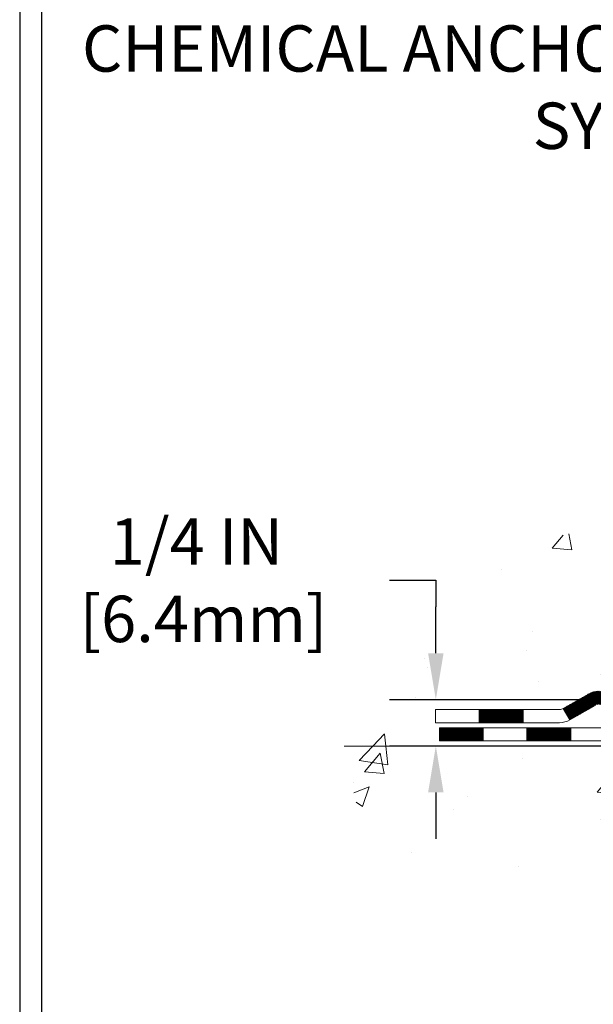
# Model space of a CAD drawing. Extents: x 780 to 3254, y -199 to 1977.
# Drawn here: x 786 to 789, y -187 to -182 of the extents above; entities that cross this region are included whole.
import ezdxf

# ---------------------------------------------------------------- set-up
doc = ezdxf.new("R2010")
doc.units = 0
doc.header["$LTSCALE"] = 5
doc.header["$MEASUREMENT"] = 0
doc.layers.get('DEFPOINTS').update_dxf_attribs({"linetype": 'CONTINUOUS'})
for name, color, linetype, lineweight in [('CONCRETE - H', 130, 'CONTINUOUS', 9), ('CONCRETE - L', 132, 'CONTINUOUS', 20), ('DECK COAT - H', 20, 'CONTINUOUS', 20), ('DECK COAT - L', 22, 'CONTINUOUS', 18), ('TBLOCK-T5', 111, 'CONTINUOUS', 30), ('TEXT - 4', 241, 'CONTINUOUS', 25)]:
    doc.layers.add(name, color=color, linetype=linetype, lineweight=lineweight)
doc.layers.add('DIMS', color=50, linetype='CONTINUOUS')
doc.styles.add('ROMANS', font='romans', dxfattribs={"width": 0.9})
doc.dimstyles.get("Standard").update_dxf_attribs({"dimtxt": 0.18, "dimasz": 0.18, "dimexe": 0.18, "dimexo": 0.0625, "dimgap": 0.09, "dimtad": 0, "dimtih": 1, "dimtoh": 1, "dimdec": 4, "dimzin": 0, "dimdsep": 46, "dimtxsty": 'Standard', "dimcen": 0.09, "dimadec": 0, "dimazin": 0, "dimtfac": 1, "dimtdec": 4, "dimtofl": 0, "dimtmove": 0, "dimatfit": 3, "dimfxl": 1, "dimtolj": 1, "dimtzin": 0, "dimarcsym": 0})
pattern_1 = [(49.99999999999999, (54.58164062500055, 0), (1.255205319551318, -0.1098162362195414), [0.13125, -1.44375]), (355, (54.58164062500055, 0), (-0.24281483382275, 1.316336233975021), [0.105, -1.155]), (100.45144446, (54.68624106675055, -0.009151351999999998), (1.012390481772446, 1.206519984195101), [0.111545336, -1.226998695999999]), (46.18420000000002, (54.58164062500055, 0.35), (1.867672328675251, -0.2896587413878839), [0.1968749999999999, -2.165624999999999]), (96.63563549, (54.73727992875055, 0.32586171275), (1.635658404929899, 1.704707551355463), [0.1673180985, -1.84049908]), (351.1841639899999, (54.58164062500055, 0.35), (1.635658403845853, 1.704707550472483), [0.1575, -1.73250000175]), (21, (54.75664062500054, 0.2625), (1.044587341207308, -0.7045830586643429), [0.13125, -1.44375]), (326.0000000000001, (54.75664062500054, 0.2625), (0.425801830862768, 1.269012578831993), [0.105, -1.155]), (71.45144474, (54.84368956950055, 0.2037847455), (1.470389159277449, 0.5644295174111191), [0.1115453325, -1.226998696]), (37.50000000000001, (54.58164062500055, 0), (0.02127974680525867, 0.582564244204795), [0, -1.141, 0, -1.1725, 0, -1.159375]), (7.499999999999999, (54.58164062500055, 0), (0.46037169052376, 0.6902204957941304), [0, -0.6685, 0, -1.11475, 0, -0.441875]), (327.5, (54.19139062500054, 0), (0.9341892633017157, -0.03947102553516457), [0, -0.4375, 0, -1.365, 0, -1.81125]), (317.5, (54.01639062500055, 0), (1.020575796349176, 0.175183719081556), [0, -0.56875, 0, -0.9064999999999999, 0, -1.28625])]

# ---------------------------------------------------------------- blocks, each defined once
blk = doc.blocks.new('*D378')
at = {"layer": 'DEFPOINTS', "color": 0, "transparency": 16777216}
for p in [(790.5574669015075, -185.501099646077), (788.2374835934954, -185.7511000213239), (790.1244535496661, -185.7511000213239)]:
    blk.add_point(p, dxfattribs=at)
at = {"layer": 'DIMS', "color": 0, "lineweight": -2, "transparency": 16777216}
for p, q in [((787.9874835934954, -184.8571564447485), (788.2374835934954, -184.8571564447485)), ((788.2374835934954, -184.8571564447485), (788.2374835934954, -185.001099646077)), ((788.2374835934954, -185.251099646077), (788.2374835934954, -185.001099646077)), ((790.3074669015075, -185.501099646077), (787.9874835934954, -185.501099646077)), ((789.8744535496661, -185.7511000213239), (787.9874835934954, -185.7511000213239)), ((788.2374835934954, -186.0011000213239), (788.2374835934954, -186.2511000213239))]:
    blk.add_line(p, q, dxfattribs=at)
at = {"layer": 'DIMS', "color": 0, "transparency": 16777216}
for points in [[(788.1958169268288, -185.251099646077), (788.279150260162, -185.251099646077), (788.2374835934954, -185.501099646077)], [(788.1958169268288, -186.0011000213239), (788.279150260162, -186.0011000213239), (788.2374835934954, -185.7511000213239)]]:
    blk.add_solid(points, dxfattribs=at)
at = {"layer": 'DIMS', "color": 0, "transparency": 16777216, "insert": (786.9458169268288, -184.8571564447484), "char_height": 0.25, "attachment_point": 5}
blk.add_mtext('\\A1;1/4 IN\\P [6.4mm]', dxfattribs=at)

msp = doc.modelspace()

# ---------------------------------------------------------------- hatches: boundary and pattern name
at = {"layer": 'CONCRETE - H'}
h = msp.add_hatch(dxfattribs=at)
h.set_pattern_fill('AR-CONC', color=256, scale=0.175)
h.set_pattern_definition(pattern_1)
edge = h.paths.add_edge_path()
edge.add_spline(control_points=[(789.3269165647079, -176.3651982180673), (789.214426570857, -177.2752546273227), (791.000278970625, -178.2505493612554), (793.4515037976809, -180.2336953957155), (791.8884846477176, -184.9624119342855), (788.1429288846282, -184.3597845423547), (787.8764146751037, -185.5739237550402), (787.7427200080859, -185.7510974228952)], knot_values=[0, 0, 0, 0, 2.540276156834873, 4.807402950699455, 9.402058418921367, 12.36084700975943, 12.97004578885233, 12.97004578885233, 12.97004578885233, 12.97004578885233], degree=3, periodic=0)
edge.add_line((787.742720008086, -185.7510974228972), (788.2357231760874, -185.7510974228966))
edge.add_line((788.2357231760874, -185.7510974228966), (788.2357246920643, -185.5542474143836))
edge.add_line((788.2357246920643, -185.5542474143836), (788.905405360108, -185.5542474143836))
edge.add_arc((788.905405359809, -185.5148774120987), 0.03937000228492593, 270.0000004351341, 300.0050937754777)
edge.add_line((788.9250933920642, -185.5489710840311), (789.0608542996821, -185.4705894875368))
edge.add_arc((789.1159692677276, -185.566058414382), 0.1102359999983603, 450.00000000100454, 479.9981803530277, ccw=False)
edge.add_line((789.1159692677256, -185.4558224143837), (790.0239272087568, -185.4558224143837))
edge.add_arc((790.0239272086797, -185.4164524137981), 0.03937000058562035, 270.0000001123407, 300.0025471983698)
edge.add_line((790.0436137247331, -185.4505469592825), (790.7236993949157, -185.0578998317129))
edge.add_arc((790.7836993356972, -185.1618229145183), 0.1200000001397955, 449.99927620050363, 479.9999673125957, ccw=False)
edge.add_line((790.7837008516193, -185.0418229143881), (790.9951407182007, -185.041822914388))
edge.add_arc((790.995140718203, -185.0024529143881), 0.03936999999982049, 269.999999996691, 315.0000000000293)
edge.add_line((791.0229795121782, -185.0302917083633), (791.1394460363107, -184.9138251842308))
edge.add_arc((791.3891480106175, -185.1635271585371), 0.3531319186157165, 463.9020008911011, 495.00000000005866, ccw=False)
edge.add_arc((791.6784326037008, -186.3322969319779), 1.557170273114544, 436.097999109014, 463.9020008910677, ccw=False)
edge.add_arc((791.9677171967842, -185.1635271585382), 0.3531319186167289, 407.88305985414075, 436.09799910932014, ccw=False)
edge.add_line((792.2045436924851, -184.9015818152317), (792.333885695222, -185.0302917083612))
edge.add_arc((792.3617244891991, -185.0024529143886), 0.0393699999994053, 224.9999999953788, 270.0000000001654)
edge.add_line((792.3617244891992, -185.041822914388), (794.0726295916812, -185.041822914388))
edge.add_arc((794.0726295916834, -185.002452914388), 0.0393699999999626, 269.9999999968564, 360.0000000000827)
edge.add_line((794.1119995916833, -185.0024529143879), (794.1119995916871, -179.0114832887412))
edge.add_arc((794.0726295916872, -179.011483288741), 0.03936999999984891, 359.9999999997518, 432.6976227627197)
edge.add_arc((794.2119416324555, -178.5642691749048), 0.4290404058594989, 233.0250989603177, 252.6976227628062, ccw=False)
edge.add_arc((794.2884279722643, -178.5021610827653), 0.5251995961845357, 194.3079434824748, 230.4333558243511, ccw=False)
edge.add_arc((795.358378158663, -178.2153060559484), 1.632909065609009, 184.8191964166498, 194.7829313884685, ccw=False)
edge.add_arc((795.0892116864857, -178.4492339803872), 1.361411651893377, 521.6649460398381, 535.9250205045877, ccw=False)
edge.add_arc((794.2236823087538, -178.1566790756169), 0.4478254090914341, 468.1289029172707, 522.359744061508, ccw=False)
edge.add_arc((794.0536045401901, -177.6794955113705), 0.06004988997895964, 300.7846078929323, 346.5177693440847)
edge.add_line((794.1119995916872, -177.6934957701945), (794.1119995916872, -177.5042607213358))
edge.add_line((794.1119995916872, -177.5042607213358), (794.2104245916869, -177.5042607213358))
edge.add_line((794.2104245916869, -177.5042607213358), (794.2104245916869, -177.4997081652158))
edge.add_arc((794.1710545916869, -177.4997081652156), 0.0393699999999626, 359.9999999997931, 417.0968478606732)
edge.add_line((794.1924411883227, -177.466653507687), (793.8772232478669, -177.262705276214))
edge.add_arc((794.0581953347937, -177.0615552819745), 0.2705775608382811, 181.4692888507802, 228.022688905882, ccw=False)
edge.add_line((793.7877067364768, -177.0684931930263), (793.4997940562648, -177.0684931930264))
edge.add_arc((793.4985902147214, -176.9909568770895), 0.07754566089423381, 179.1104878120979, 270.8895121878601, ccw=False)
edge.add_line((793.4210538987845, -176.989753035546), (793.4210538987845, -176.3651956196453))
edge.add_line((793.4210538987845, -176.3651956196453), (789.3269165647079, -176.3651982180674))
h.paths.add_polyline_path([(791.7974566379427, -180.0590322890363), (793.7974566379427, -180.0590322890363), (793.7974566379427, -179.2673656223696), (791.7974566379427, -179.2673656223696)], flags=25)
h = msp.add_hatch(dxfattribs=at)
h.set_pattern_fill('AR-CONC', color=256, scale=0.175)
h.set_pattern_definition(pattern_1)
edge = h.paths.add_edge_path()
edge.add_line((787.7427230400447, -185.7511000213172), (791.4482118360913, -185.7511000213275))
edge.add_line((791.4482118360913, -185.7511000213275), (791.448211836089, -186.5667793636573))
edge.add_line((791.448211836089, -186.5667793636573), (791.7137962656348, -186.4936035573596))
edge.add_line((791.7137962656348, -186.4936035573596), (791.6035444508453, -186.5970478379261))
edge.add_line((791.6035444508453, -186.5970478379261), (791.9156944465533, -186.5479499712459))
edge.add_line((791.9156944465533, -186.5479499712459), (791.9156944465556, -185.7511000213289))
edge.add_line((791.9156944465556, -185.7511000213289), (794.8539304547302, -185.7511000213371))
edge.add_line((794.8539304547302, -185.7511000213371), (794.8539304547303, -187.1023762340712))
edge.add_spline(control_points=[(794.8539304547303, -187.1023762340712), (794.3903270729687, -187.0845632261529), (793.4074345814449, -186.6768532703086), (791.804850556094, -187.860217382321), (790.2714427088953, -186.1320181113345), (787.9740093353404, -186.9683068728005), (787.7799491338627, -185.9477237384095), (787.7427230400447, -185.7511000213171)], knot_values=[0, 0, 0, 0, 1.405161541176914, 2.946477099388738, 4.895202043284389, 7.200453294411139, 7.760955304155036, 7.760955304155036, 7.760955304155036, 7.760955304155036], degree=3, periodic=0)
at = {"layer": 'DECK COAT - H'}
h = msp.add_hatch(dxfattribs=at)
h.set_pattern_fill('ANSI31', color=256, scale=0.03937, style=0)
h.set_pattern_definition([(45, (610.0113199659953, -347.1279784167677), (-0.003479849246914297, 0.003479849246914297), [])])
h.paths.add_polyline_path([(790.8841203501587, -185.04182551281), (790.7837023675993, -185.04182551281, 0.1316523525283877), (790.7237024268718, -185.0579024301349), (790.6904674867798, -185.0770906064695), (790.7259004867798, -185.1384623627341), (790.7612549422252, -185.1180504852515, -0.1316523525285442), (790.7812549224676, -185.1126915128099), (790.8841203501587, -185.1126915128099)])
h.paths.add_polyline_path([(790.5213278985335, -185.2565722460563), (790.4858948985335, -185.1952004897917), (790.2813223102876, -185.3133103731137), (790.3167553102876, -185.3746821293782)])
h.paths.add_polyline_path([(790.0767497220417, -185.4314202564356), (790.0436152212666, -185.4505504441799, -0.1316523525284907), (790.0239302407128, -185.4558250128056), (789.864875440713, -185.4558250128056), (789.864875440713, -185.5266910128055), (790.023930240713, -185.5266910128055, 0.131652352528452), (790.0790481862633, -185.5119222206536), (790.1121827220417, -185.4927920127002)])
h.paths.add_polyline_path([(789.6286554407128, -185.4558250128056), (789.392435440713, -185.4558250128056), (789.392435440713, -185.5266910128056), (789.6286554407128, -185.5266910128055)])
h.paths.add_polyline_path([(789.1562154407128, -185.4558250128056), (789.115972299684, -185.4558250128056, 0.1316524975873674), (789.0608542996843, -185.470593836394), (788.9250933920662, -185.5489754329527), (788.9605263920662, -185.6103471892172), (789.0962872996843, -185.5319655926585, -0.1316524975873194), (789.1159722996839, -185.5266910128056), (789.1562154407128, -185.5266910128056)])
h.paths.add_polyline_path([(788.7081646920664, -185.5542500128056), (788.4719446920661, -185.5542500128056), (788.4719446920661, -185.6251160128055), (788.7081646920664, -185.6251160128055)])
h.paths.add_polyline_path([(790.7721682016262, -185.3390525926585), (790.7367352016262, -185.2776808363939), (790.5321626807439, -185.395790836394), (790.5675956807439, -185.4571625926586)])
h.paths.add_polyline_path([(790.3275901598621, -185.513900836394), (790.1230176389803, -185.632010836394), (790.1584506389803, -185.6933825926585), (790.3630231598621, -185.5752725926586)])
h.paths.add_polyline_path([(789.9101409392432, -185.6526750128056), (789.673920939243, -185.6526750128056), (789.673920939243, -185.7235410128056), (789.9101409392432, -185.7235410128056)])
h.paths.add_polyline_path([(789.4377009392432, -185.6526750128056), (789.201480939243, -185.6526750128056), (789.201480939243, -185.7235410128056), (789.4377009392432, -185.7235410128056)])
h.paths.add_polyline_path([(788.9652609392432, -185.6526750128055), (788.729040939243, -185.6526750128055), (788.729040939243, -185.7235410128056), (788.9652609392432, -185.7235410128056)])
h.paths.add_polyline_path([(788.4928209392432, -185.6526750128055), (788.256600939243, -185.6526750128055), (788.256600939243, -185.7235410128056), (788.4928209392432, -185.7235410128056)])

# ---------------------------------------------------------------- linework, layer by layer
at = {"layer": 'CONCRETE - L'}
msp.add_line((791.448211836091, -185.7511000213276), (787.7427230400443, -185.7511000213172), dxfattribs=at)
at = {"layer": 'DECK COAT - L'}
for p, q in [((788.4719446920661, -185.6251160128055), (788.4719446920661, -185.5542500128056)), ((788.7081646920664, -185.6251160128055), (788.7081646920664, -185.5542500128056)), ((788.9250933920661, -185.5489754329525), (788.9605263920661, -185.6103471892172)), ((788.4928209392432, -185.7235410128056), (788.4928209392432, -185.6526750128056)), ((788.729040939243, -185.7235410128056), (788.729040939243, -185.6526750128056)), ((788.9652609392432, -185.7235410128056), (788.9652609392432, -185.6526750128056))]:
    msp.add_line(p, q, dxfattribs=at)
for points in [[(789.1159722996839, -185.4558250128056, 0.1316524975874045), (789.0608542996841, -185.470593836394), (788.9250933920663, -185.5489754329525, -0.1316524975873946), (788.9054083920663, -185.5542500128056), (788.2357246920664, -185.5542500128056), (788.2357246920664, -185.6251160128055), (788.9054083920663, -185.6251160128055, 0.1316524975873946), (788.9605263920663, -185.6103471892171), (789.0962872996841, -185.5319655926586, -0.1316524975874045)], [(790.0766770758327, -185.6526750128056), (788.256600939243, -185.6526750128055), (788.256600939243, -185.7235410128056), (790.0766770758327, -185.7235410128056, 0.1316524975873946)]]:
    msp.add_lwpolyline(points, format="xyb", dxfattribs=at)
at = {"layer": 'TBLOCK-T5'}
for points in [[(818.5503539460378, -168.9076449035045), (785.9921508210384, -168.9076449035045), (785.9921508210384, -193.3974886535044), (818.5503539460378, -193.3974886535044)], [(818.4321963887691, -188.9630667935857), (818.4321963887691, -169.0258024607721), (786.1103083783049, -169.0258024607721), (786.1103083783049, -188.9630667935857)]]:
    msp.add_lwpolyline(points, close=True, dxfattribs=at)

# ---------------------------------------------------------------- texts
at = {"layer": 'TEXT - 4', "insert": (790.0296576266867, -181.8644278370856), "char_height": 0.25, "attachment_point": 3, "style": 'ROMANS'}
msp.add_mtext_dynamic_manual_height_columns('CHEMICAL ANCHORING\\PSYSTEM', width=3.809437083525495, gutter_width=90, heights=[0], dxfattribs=at)

# ---------------------------------------------------------------- dimensions: what is measured, and where the dimension line sits
at = {"layer": 'DIMS'}
dim = msp.add_linear_dim(base=(788.2374835934954, -185.7511000213239), p1=(790.5574669015075, -185.501099646077), p2=(790.1244535496661, -185.7511000213239), angle=90, text='<>\\P[]', dimstyle='Standard', override={"dimtxt": 0.25, "dimasz": 0.25, "dimexe": 0.25, "dimexo": 0.25, "dimgap": 0.25, "dimlunit": 5, "dimpost": ' IN', "dimtmove": 1, "dimfrac": 2}, dxfattribs=at)
dim.commit()
dim.dimension.update_dxf_attribs({"geometry": '*D378', "text_midpoint": (788.046481593813, -184.8571564447484), "dimtype": 160})

doc.saveas('drawing.dxf')
